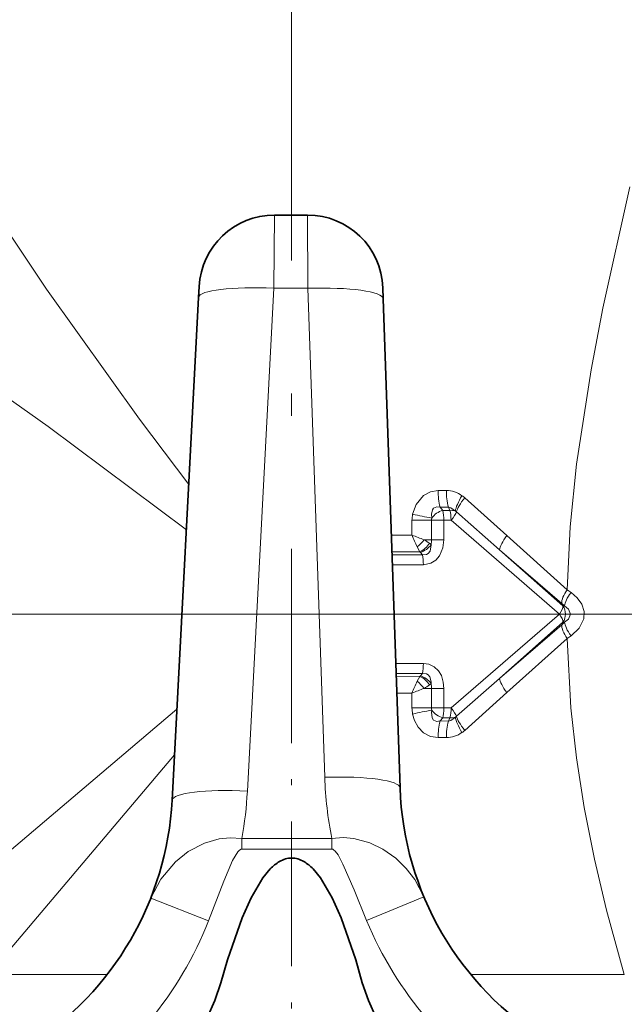
# Model space of a CAD drawing. Extents: x 0 to 210, y 0 to 297.
# Drawn here: x 127 to 140, y 214 to 236 of the extents above; entities that cross this region are included whole.
import ezdxf

# ---------------------------------------------------------------- set-up
doc = ezdxf.new("R2010")
doc.units = 0
doc.linetypes.add('DASHDOT', pattern=[18.5, 12, -3, 0.5, -3])

msp = doc.modelspace()

# ---------------------------------------------------------------- linework, layer by layer
at = {"color": 7, "linetype": 'DASHDOT', "lineweight": 13}
for p, q in [((132.638428, 242.589828), (132.638428, 221.400879)), ((132.11908, 222.617203), (109.849625, 222.617203))]:
    msp.add_line(p, q, dxfattribs=at)
at = {"color": 7, "lineweight": 13}
for p, q in [((132.251022, 231.617203), (132.23793, 229.964493)), ((133.004654, 229.964493), (132.996094, 231.617203)), ((132.23793, 229.964493), (131.639053, 218.624496)), ((132.23793, 229.964493), (133.004654, 229.964493)), ((133.385284, 218.937241), (133.004654, 229.964493)), ((136.128754, 225.403458), (135.944611, 225.402374)), ((137.491928, 224.38707), (136.543106, 225.239319)), ((136.174896, 225.030106), (135.988586, 225.027969)), ((135.988586, 225.027969), (136.046829, 224.956787)), ((136.20816, 224.956741), (136.046829, 224.956787)), ((136.20816, 224.956741), (136.174896, 225.030106)), ((136.332565, 224.940994), (136.35643, 224.922821)), ((135.353699, 224.39946), (135.353699, 224.732407)), ((135.794327, 224.732407), (135.353699, 224.732407)), ((135.794327, 224.293365), (135.794327, 224.732407)), ((136.072983, 224.732407), (135.794327, 224.732407)), ((136.235382, 224.732925), (136.072983, 224.732407)), ((136.072983, 224.732407), (136.072983, 224.293365)), ((138.679276, 222.617203), (136.235397, 224.73291)), ((137.330765, 224.067383), (136.356445, 224.922806)), ((134.887634, 224.397675), (135.353699, 224.39946)), ((135.794327, 224.293365), (135.628311, 224.293365)), ((136.072983, 224.293365), (135.794327, 224.293365)), ((138.852234, 223.166626), (137.49202, 224.386978)), ((135.471725, 224.133575), (135.531097, 224.023361)), ((138.731094, 222.859543), (137.330872, 224.067291)), ((138.759644, 222.801163), (137.330872, 224.067291)), ((134.900726, 224.018372), (135.531097, 224.023361)), ((134.902847, 223.957016), (135.587097, 223.956909)), ((135.531097, 224.023361), (135.544189, 224.009369)), ((135.587097, 223.956909), (135.544189, 224.009369)), ((134.91069, 223.729477), (135.610077, 223.731064)), ((138.852219, 223.166626), (138.942062, 223.106796)), ((138.731094, 222.859543), (138.797546, 222.801056)), ((138.797546, 222.801056), (138.759644, 222.801163)), ((132.11908, 222.617203), (167.635071, 222.617203)), ((132.11908, 222.617203), (167.590057, 222.617203)), ((132.11908, 222.617203), (167.075775, 222.617203)), ((138.679276, 222.617203), (136.235382, 220.50148)), ((138.731125, 222.374878), (137.330704, 221.166977)), ((138.759644, 222.433243), (137.330795, 221.167068)), ((138.731155, 222.374908), (138.797546, 222.43335)), ((138.797546, 222.43335), (138.759644, 222.433243)), ((138.85228, 222.067825), (137.491867, 220.84729)), ((138.85228, 222.067825), (138.942047, 222.127625)), ((135.610077, 221.503342), (134.987488, 221.504776)), ((135.587097, 221.277496), (134.995331, 221.277405)), ((135.531082, 221.211029), (134.997482, 221.215363)), ((135.531097, 221.211044), (135.471725, 221.10083)), ((135.544159, 221.225006), (135.531082, 221.211029)), ((135.587097, 221.277496), (135.544189, 221.225037)), ((136.35643, 220.311584), (137.330795, 221.167068)), ((135.794327, 220.94104), (135.628296, 220.94104)), ((135.783279, 221.052429), (135.749283, 221.021194)), ((135.794327, 220.501999), (135.794327, 220.94104)), ((136.072983, 220.94104), (135.794327, 220.94104)), ((136.072983, 220.94104), (136.072983, 220.501999)), ((135.353699, 220.834946), (135.010559, 220.836304)), ((135.353699, 220.501999), (135.353699, 220.834946)), ((136.543091, 219.995071), (137.491959, 220.847366)), ((135.794327, 220.501999), (135.353699, 220.501999)), ((136.072983, 220.501999), (135.794327, 220.501999)), ((136.235382, 220.50148), (136.072983, 220.501999)), ((125.082184, 216.264816), (130.049728, 220.46994)), ((136.046829, 220.277618), (135.988586, 220.206436)), ((136.20816, 220.277664), (136.046829, 220.277618)), ((136.174896, 220.2043), (136.20816, 220.277664)), ((136.35643, 220.311584), (136.332565, 220.293411)), ((136.174896, 220.2043), (135.988586, 220.206436)), ((136.128754, 219.830948), (135.944611, 219.832031)), ((126.286041, 215.060959), (129.995377, 219.440857)), ((131.516678, 217.559616), (133.543411, 217.559616)), ((131.516678, 217.559616), (131.516678, 217.316513)), ((133.543411, 217.559616), (133.543411, 217.316513)), ((131.516678, 217.316513), (133.543411, 217.316513)), ((129.460693, 216.21402), (130.762589, 215.699203)), ((134.329147, 215.704514), (135.620972, 216.244125)), ((128.475052, 214.488525), (125.803017, 214.488525)), ((140.144104, 214.488525), (136.679642, 214.488525))]:
    msp.add_line(p, q, dxfattribs=at)
at = {"color": 7, "lineweight": 35}
for p, q in [((132.251022, 231.617203), (132.996094, 231.617203)), ((130.55336, 230.006454), (130.540298, 229.758957)), ((134.703644, 229.727936), (134.695084, 229.975845)), ((130.540298, 229.758957), (129.941406, 218.418961)), ((135.084274, 218.700684), (134.703644, 229.727936))]:
    msp.add_line(p, q, dxfattribs=at)
at = {"color": 7, "linetype": 'DASHDOT', "lineweight": 13, "ltscale": 0.272158}
msp.add_line((132.638428, 222.975006), (132.638428, 212.088684), dxfattribs=at)
at = {"color": 7, "lineweight": 13}
for points in [[(120.823807, 239.666443), (122.404015, 237.173279), (124.182693, 234.363586), (125.115005, 232.918365), (127.106392, 229.947021), (129.208862, 227.01062), (130.317551, 225.541382)], [(113.388771, 235.867203), (113.399956, 235.859268), (114.24894, 235.298569), (117.308113, 233.339905), (121.089722, 230.946442), (123.100426, 229.640045), (125.123665, 228.27681), (127.148033, 226.849594), (130.26329, 224.513977)], [(140.271118, 232.253021), (139.66304, 229.518356), (139.393707, 228.122879), (139.067337, 225.997955), (138.924255, 224.588562), (138.852219, 223.166626)], [(135.944611, 225.402374), (135.773911, 225.375809), (135.614883, 225.293503), (135.444458, 225.089676), (135.367722, 224.870636)], [(135.988586, 225.027969), (135.917389, 225.036453), (135.842499, 225.007126), (135.81395, 224.968643), (135.79335, 224.867401), (135.799774, 224.784241)], [(136.332565, 224.940994), (136.230331, 225.014725), (136.174896, 225.030106)], [(136.072983, 224.293365), (136.052048, 224.110641), (135.977509, 223.932404), (135.892227, 223.833344), (135.778534, 223.763382), (135.610077, 223.731064)], [(135.78334, 224.1819), (135.761841, 224.038223), (135.720901, 223.982941), (135.681046, 223.96077), (135.587097, 223.956909)], [(138.942047, 222.127625), (139.127075, 222.296799), (139.232666, 222.510254), (139.241074, 222.67836), (139.189133, 222.84137), (139.08403, 222.987457), (138.942062, 223.106796)], [(138.797546, 222.43335), (138.885925, 222.504669), (138.928757, 222.617905), (138.885498, 222.73027), (138.797546, 222.801056)], [(138.85228, 222.067825), (138.93985, 220.500305), (139.064941, 219.37352), (139.237839, 218.257599), (139.468048, 217.089935), (139.740814, 215.939438), (140.144104, 214.488525)], [(135.610077, 221.503342), (135.736481, 221.485687), (135.855713, 221.429276), (135.951736, 221.338348), (136.016724, 221.22879), (136.060226, 221.085205), (136.072983, 220.94104)], [(135.587097, 221.277496), (135.681885, 221.273346), (135.721924, 221.250626), (135.757309, 221.205536), (135.783707, 221.088882), (135.78334, 221.052505)], [(135.944611, 219.832031), (135.773865, 219.858597), (135.614807, 219.940948), (135.490982, 220.069046), (135.410248, 220.219284), (135.367706, 220.36377)], [(135.988586, 220.206436), (135.917389, 220.197952), (135.842468, 220.22731), (135.808929, 220.2771), (135.794846, 220.408707), (135.799774, 220.450165)], [(136.174896, 220.2043), (136.230331, 220.219696), (136.332565, 220.293411)], [(129.460693, 216.21402), (129.684204, 216.64119), (130.017639, 217.03334), (130.306595, 217.25975), (130.671112, 217.449097), (131.001556, 217.545242), (131.252655, 217.57341), (131.516678, 217.559616)], [(133.543411, 217.559616), (133.799698, 217.577286), (134.044525, 217.554947), (134.399368, 217.457626), (134.696747, 217.314087), (134.986603, 217.109665), (135.219788, 216.883606), (135.414032, 216.631744), (135.620972, 216.244125)], [(130.762589, 215.699203), (131.110992, 216.597549), (131.307175, 217.058212), (131.427155, 217.257355), (131.465286, 217.295212), (131.49675, 217.313034), (131.516678, 217.316513)], [(133.543411, 217.316513), (133.564209, 217.31279), (133.586365, 217.30159), (133.623215, 217.269699), (133.686493, 217.185486), (133.796371, 216.981018), (134.045929, 216.396652), (134.329147, 215.704514)]]:
    msp.add_lwpolyline(points, dxfattribs=at)
at = {"color": 7, "lineweight": 35}
for points in [[(132.154739, 216.869293), (131.989746, 216.670013), (131.724243, 216.221542), (131.51825, 215.765457), (131.191849, 214.820282), (131.044357, 214.302902)], [(133.122116, 216.869293), (133.287109, 216.670013), (133.552612, 216.221542), (133.758606, 215.765457), (134.085007, 214.820282), (134.232498, 214.302902)], [(131.044357, 214.302902), (130.90564, 213.899475), (130.731323, 213.511154), (130.491882, 213.084961), (130.215225, 212.680847), (129.613098, 211.987762), (128.92186, 211.382034), (128.161469, 210.869202)], [(134.232498, 214.302902), (134.371216, 213.899475), (134.545532, 213.511154), (134.784973, 213.084961), (135.06163, 212.680847), (135.663757, 211.987762), (136.354996, 211.382034), (137.115387, 210.869202)]]:
    msp.add_lwpolyline(points, dxfattribs=at)
for centre, radius, start, end in [((132.251022, 229.917206), 1.7, 90.000003, 176.97695), ((132.996094, 229.917206), 1.7, 1.976946, 90.000003), ((142.080109, 218.942169), 7, 181.976952, 238.362855), ((122.951157, 218.788116), 7, 302.55996, 356.97695), ((132.897919, 216.1577), 1.028952, 121.224192, 136.244556), ((132.649673, 216.558136), 0.558159, 91.154038, 120.740614), ((132.627182, 216.558136), 0.55816, 59.259377, 88.845837), ((132.378937, 216.1577), 1.028952, 43.755449, 58.775806)]:
    msp.add_arc(centre, radius, start, end, dxfattribs=at)
at = {"color": 7, "lineweight": 13}
for centre, radius, start, end in [((137.432648, 225.381561), 1.487515, 179.198865, 193.758933), ((136.121521, 224.790146), 0.613813, 54.097847, 89.324647), ((137.545593, 225.383347), 1.416306, 179.187049, 194.45094), ((136.128418, 224.777451), 0.620705, 48.083091, 55.300623), ((136.182175, 224.501617), 0.47537, 106.559694, 143.532423), ((135.190155, 224.746704), 0.882533, 359.07218, 13.779793), ((136.234924, 224.663727), 0.294096, 70.598673, 95.219695), ((136.042267, 224.732452), 0.688557, 168.422534, 180.004216), ((137.483749, 234.302948), 9.666658, 257.355658, 259.967488), ((136.043488, 224.732391), 0.249171, 167.991836, 179.999827), ((138.043564, 230.951248), 7.082446, 247.679247, 250.060961), ((137.843643, 225.343903), 2.662964, 200.771994, 207.034239), ((134.789627, 224.957031), 1.069419, 309.635623, 321.64441), ((135.156921, 223.450638), 0.965615, 52.157476, 60.778971), ((135.250748, 224.290314), 0.543551, 348.493658, 0.321247), ((135.316727, 224.487457), 0.51186, 294.792068, 327.624405), ((135.401886, 224.45697), 0.470143, 287.635792, 324.204372), ((135.589767, 224.005341), 0.262023, 42.368869, 52.489065), ((134.601547, 223.74614), 1.008274, 359.14395, 12.071275), ((138.489807, 222.617203), 0.326767, 325.715633, 34.284367), ((134.601547, 221.488266), 1.008275, 347.928761, 0.856061), ((135.316666, 220.746918), 0.511898, 32.372774, 65.202031), ((135.401886, 220.777435), 0.470143, 35.796239, 72.36416), ((138.042114, 214.285294), 7.079943, 109.933985, 112.316525), ((137.843109, 219.890503), 2.662484, 152.960434, 159.224031), ((134.789627, 220.27739), 1.069411, 38.35478, 50.363469), ((135.15715, 221.783508), 0.965271, 299.215961, 307.840089), ((135.250748, 220.944077), 0.543556, 359.678801, 11.506281), ((136.042252, 220.501953), 0.688556, 179.996139, 191.577849), ((136.043488, 220.501999), 0.249171, 180.000091, 192.008069), ((135.388672, 220.487488), 0.846416, 345.638482, 0.947347), ((137.483749, 210.931458), 9.666665, 100.032526, 102.644349), ((136.182175, 220.732788), 0.47537, 216.467591, 253.440313), ((136.234924, 220.570679), 0.294096, 264.780312, 289.4013), ((137.432648, 219.852844), 1.487516, 166.241053, 180.801108), ((137.545593, 219.851059), 1.416306, 165.54906, 180.812951), ((136.121521, 220.44426), 0.613811, 270.675326, 305.902214), ((136.128418, 220.456955), 0.620703, 304.699394, 311.916937), ((142.080109, 219.237366), 8.700001, 181.976939, 191.118846), ((122.951149, 219.083328), 8.700002, 349.91332, 356.976947), ((122.951157, 218.788116), 8.4, 302.55996, 338.424424), ((142.080109, 218.942169), 8.4, 202.670745, 238.362855)]:
    msp.add_arc(centre, radius, start, end, dxfattribs=at)
for centre, major_axis, ratio, start_param, end_param in [((132.23793, 229.669296), (1.697632, -0.089661), 0.173414, 1.579954237, 3.141592654), ((133.004654, 229.669296), (1.69899, 0.05864), 0.173548, 0.000000348, 1.56480581), ((136.626801, 225.287766), (-0.277405, -0.415985), 0.244512, 4.874025001, 5.840269561), ((136.690445, 225.239319), (-0.327042, -0.37822), 0.227175, 4.906352681, 5.869754521), ((136.156036, 224.732925), (0.001022, -0.300003), 0.26448, 1.569899681, 2.412059509), ((136.156052, 224.73291), (-0.198914, -0.224564), 0.201098, 1.747076592, 2.730721074), ((137.675171, 224.386978), (-0.327408, -0.377884), 0.285175, 4.954619467, 5.918304849), ((139.0867, 223.166626), (-0.326523, -0.378662), 0.373082, 5.023648862, 5.905643859), ((139.153732, 223.107468), (-0.334976, -0.371201), 0.326904, 5.000997795, 5.912875734), ((138.546021, 222.617203), (-0.198776, -0.224701), 0.348103, 1.86952758, 2.768130869), ((138.546021, 222.617203), (0.198776, -0.224701), 0.348104, 0.373462578, 1.27206662), ((139.086761, 222.067825), (0.326523, -0.378662), 0.373086, 3.519134944, 4.401128112), ((139.153732, 222.126938), (0.334961, -0.371216), 0.326917, 3.511903736, 4.423751782), ((137.67511, 220.847366), (0.327408, -0.377884), 0.28517, 3.506474715, 4.470161194), ((135.997223, 220.501999), (0.000961, 0.300003), 0.252539, 3.868177025, 4.713197458), ((136.156036, 220.50148), (-0.198914, 0.224564), 0.201098, 3.552464576, 4.536109482), ((136.626801, 219.94664), (0.277405, -0.415985), 0.244512, 3.584508512, 4.550752979), ((136.69043, 219.995071), (0.327042, -0.37822), 0.227174, 3.555023529, 4.518425567), ((133.385284, 218.642044), (1.69899, 0.05864), 0.173548, 0, 1.564805885), ((131.639053, 218.3293), (1.697632, -0.089661), 0.173414, 1.579954272, 3.141592654)]:
    msp.add_ellipse(centre, major_axis=major_axis, ratio=ratio, start_param=start_param, end_param=end_param, dxfattribs=at)

doc.saveas('drawing.dxf')
